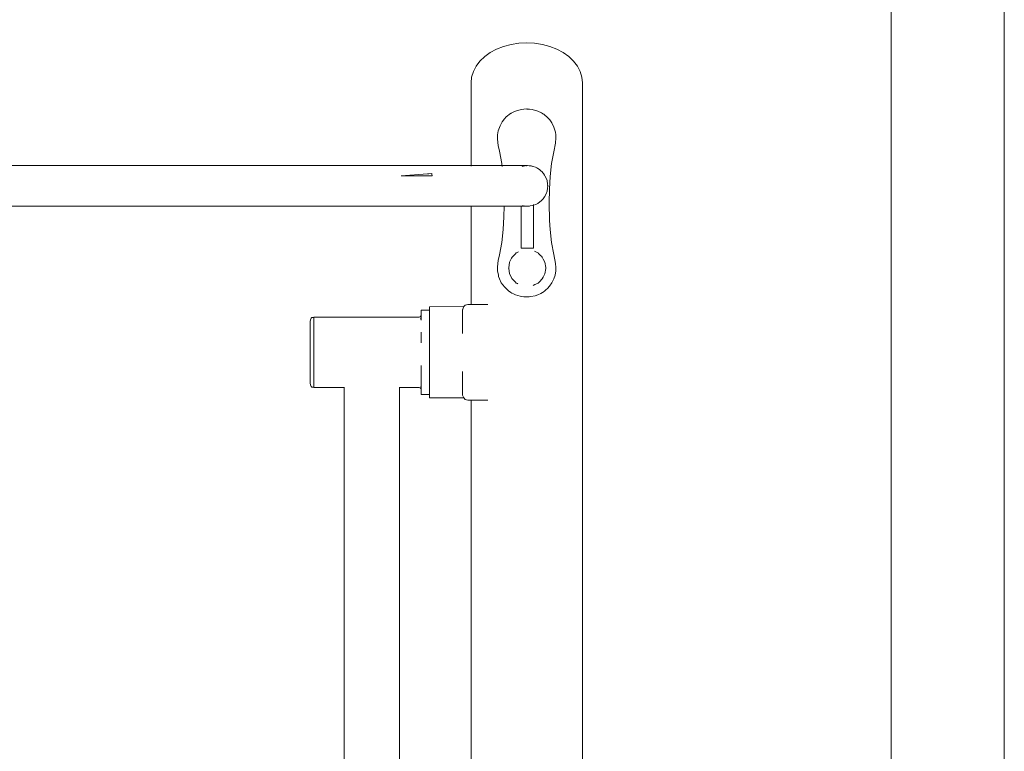
# Model space of a CAD drawing. Units: millimetres. Extents: x 1423 to 3752, y 991 to 2100.
# Drawn here: x 1718 to 1807, y 1215 to 1280 of the extents above; entities that cross this region are included whole.
import ezdxf

# ---------------------------------------------------------------- set-up
doc = ezdxf.new("R2010")
doc.units = ezdxf.units.MM
doc.linetypes.add('JIS_02_4.0', pattern=[5.5, 4, -1.5])
doc.layers.get('Defpoints').update_dxf_attribs({"color": 250})
doc.layers.add('0-03 wymiary', color=6, linetype='Continuous', lineweight=5)
doc.layers.add('ProfileEdges_Nr_Pióra__7', color=7, linetype='Continuous', lineweight=18)
doc.styles.add('1-25', font='txt', dxfattribs={"height": 7})
doc.dimstyles.new('1-25', dxfattribs={"dimtxt": 7, "dimasz": 0.2, "dimexe": 2, "dimexo": 5, "dimgap": 1.25, "dimtad": 1, "dimdec": 0, "dimrnd": 0.5, "dimtxsty": '1-25', "dimblk": 'BG dim mark', "dimcen": 0, "dimclrd": 256, "dimclre": 8, "dimclrt": 11, "dimadec": 0, "dimazin": 0, "dimtfac": 1, "dimtdec": 0, "dimtix": 1, "dimtmove": 1, "dimatfit": 3, "dimfxl": 0.5, "dimtfill": 1, "dimarcsym": 0})

# ---------------------------------------------------------------- blocks, each defined once
blk = doc.blocks.new('BG dim mark')
for p, q in [((0, -10), (0, 10)), ((10, 0), (-10, 0))]:
    blk.add_line(p, q)
at = {"color": 0, "linetype": 'ByBlock', "const_width": 1.5}
blk.add_lwpolyline([(5, 5), (-5, -5)], dxfattribs=at)
blk = doc.blocks.new('*D28')
at = {"layer": '0-03 wymiary', "color": 8, "linetype": 'JIS_02_4.0', "lineweight": -2, "transparency": 16777216}
for p, q in [((1796.874, 1354.777), (1648.175, 1354.777)), ((1681.864, 1150.941), (1648.175, 1150.941))]:
    blk.add_line(p, q, dxfattribs=at)
at = {"layer": '0-03 wymiary', "lineweight": -2, "transparency": 16777216}
blk.add_line((1650.175, 1151.141), (1650.175, 1354.577), dxfattribs=at)
at = {"layer": 'Defpoints', "color": 0, "transparency": 16777216}
for p in [(1650.175, 1354.777), (1801.874, 1354.777), (1686.864, 1150.941)]:
    blk.add_point(p, dxfattribs=at)
at = {"layer": '0-03 wymiary', "lineweight": -2, "transparency": 16777216, "xscale": 0.2, "yscale": 0.2, "zscale": 0.2}
for p, rotation in [((1650.175, 1354.777), 90), ((1650.175, 1150.941), 270)]:
    blk.add_blockref('BG dim mark', p, dxfattribs=dict(at, rotation=rotation))
at = {"layer": '0-03 wymiary', "color": 11, "transparency": 16777216, "insert": (1645.351, 1252.859), "char_height": 7, "attachment_point": 5, "rotation": 90, "style": '1-25', "bg_fill": 3, "box_fill_scale": 1.1, "bg_fill_color": 256, "bg_fill_true_color": 13158600, "bg_fill_transparency": 0}
blk.add_mtext('204', dxfattribs=at)

msp = doc.modelspace()

# ---------------------------------------------------------------- linework, layer by layer
at = {"layer": 'ProfileEdges_Nr_Pióra__7', "linetype": 'Continuous', "flags": 128}
msp.add_lwpolyline([(1807.013, 1349.616), (1807.013, 1150.807)], dxfattribs=at)

# ---------------------------------------------------------------- dimensions: what is measured, and where the dimension line sits
at = {"layer": '0-03 wymiary'}
dim = msp.add_linear_dim(base=(1650.175, 1354.777), p1=(1686.864, 1150.941), p2=(1801.874, 1354.777), angle=90, dimstyle='1-25', dxfattribs=at)
dim.commit()
dim.dimension.update_dxf_attribs({"geometry": '*D28', "text_midpoint": (1645.351, 1252.859)})

# ---------------------------------------------------------------- next in the draw order: linework, layer by layer
at = {"layer": 'ProfileEdges_Nr_Pióra__7', "linetype": 'Continuous', "flags": 128}
for points in [[(1796.847, 1150.807), (1796.847, 1349.616)], [(1763.362, 1278.373), (1762.665, 1278.264)], [(1763.362, 1278.373), (1764.074, 1278.41)], [(1764.074, 1278.41), (1764.787, 1278.373)], [(1765.484, 1278.264), (1764.787, 1278.373)], [(1760.798, 1277.534), (1760.293, 1277.172)], [(1761.369, 1277.84), (1760.798, 1277.534)], [(1761.369, 1277.84), (1761.996, 1278.086)], [(1762.665, 1278.264), (1761.996, 1278.086)], [(1765.484, 1278.264), (1766.153, 1278.086)], [(1766.153, 1278.086), (1766.78, 1277.84)], [(1766.78, 1277.84), (1767.351, 1277.534)], [(1767.351, 1277.534), (1767.856, 1277.172)], [(1759.865, 1276.762), (1759.523, 1276.313)], [(1760.293, 1277.172), (1759.865, 1276.762)], [(1767.856, 1277.172), (1768.284, 1276.762)], [(1768.284, 1276.762), (1768.626, 1276.313)], [(1759.122, 1275.334), (1759.273, 1275.834)], [(1759.523, 1276.313), (1759.273, 1275.834)], [(1768.626, 1276.313), (1768.876, 1275.834)], [(1768.876, 1275.834), (1769.027, 1275.334)], [(1759.122, 1275.334), (1759.071, 1274.824)], [(1759.071, 1274.824), (1759.071, 1267.367)], [(1769.027, 1275.334), (1769.078, 1274.824)], [(1769.078, 1157.09), (1769.078, 1274.824)], [(1762.682, 1272.086), (1762.842, 1272.176)], [(1763.059, 1272.272), (1762.842, 1272.176)], [(1763.561, 1272.414), (1763.059, 1272.272)], [(1764.065, 1272.46), (1763.561, 1272.414)], [(1764.074, 1272.46), (1764.102, 1272.459)], [(1764.102, 1272.459), (1764.326, 1272.449)], [(1764.577, 1272.414), (1764.326, 1272.449)], [(1765.06, 1272.277), (1764.577, 1272.414)], [(1765.06, 1272.277), (1765.401, 1272.118)], [(1761.871, 1271.306), (1761.676, 1270.958)], [(1762.062, 1271.566), (1761.871, 1271.306)], [(1762.062, 1271.566), (1762.239, 1271.753)], [(1762.627, 1272.054), (1762.239, 1271.753)], [(1762.627, 1272.054), (1762.65, 1272.068)], [(1762.65, 1272.068), (1762.682, 1272.086)], [(1765.499, 1272.056), (1765.401, 1272.118)], [(1765.528, 1272.038), (1765.499, 1272.056)], [(1765.61, 1271.986), (1765.528, 1272.038)], [(1765.61, 1271.986), (1765.983, 1271.667)], [(1765.983, 1271.667), (1766.143, 1271.482)], [(1766.143, 1271.482), (1766.319, 1271.218)], [(1761.444, 1270.125), (1761.515, 1270.492)], [(1761.515, 1270.492), (1761.676, 1270.958)], [(1766.512, 1270.831), (1766.319, 1271.218)], [(1766.65, 1270.371), (1766.512, 1270.831)], [(1761.44, 1269.738), (1761.444, 1270.125)], [(1761.44, 1269.738), (1761.514, 1269.177)], [(1766.65, 1270.371), (1766.691, 1270.125)], [(1766.704, 1269.872), (1766.656, 1269.392)], [(1766.691, 1270.125), (1766.704, 1269.872)], [(1761.621, 1268.665), (1761.514, 1269.177)], [(1761.621, 1268.665), (1761.828, 1267.56)], [(1766.308, 1267.56), (1766.508, 1268.623)], [(1766.508, 1268.623), (1766.656, 1269.392)], [(1683.581, 1267.367), (1752.734, 1267.367)], [(1756.658, 1267.367), (1752.734, 1267.367)], [(1756.658, 1267.367), (1759.068, 1267.367)], [(1759.071, 1267.367), (1759.095, 1267.367)], [(1759.071, 1267.35), (1759.071, 1267.311)], [(1759.095, 1267.367), (1759.476, 1267.367)], [(1759.476, 1267.367), (1759.524, 1267.367)], [(1759.524, 1267.367), (1760.254, 1267.367)], [(1760.254, 1267.367), (1760.32, 1267.367)], [(1760.32, 1267.367), (1761.109, 1267.367)], [(1761.109, 1267.367), (1761.341, 1267.367)], [(1761.341, 1267.367), (1761.421, 1267.367)], [(1761.421, 1267.367), (1761.849, 1267.367)], [(1761.849, 1267.367), (1761.828, 1267.56)], [(1761.849, 1267.367), (1761.939, 1267.367)], [(1761.853, 1267.33), (1761.852, 1267.342)], [(1761.856, 1267.302), (1761.853, 1267.33)], [(1761.939, 1267.367), (1761.975, 1267.367)], [(1761.975, 1267.367), (1762.038, 1267.367)], [(1762.038, 1267.367), (1762.06, 1267.367)], [(1762.061, 1267.367), (1762.188, 1267.367)], [(1762.188, 1267.367), (1762.291, 1267.367)], [(1762.291, 1267.367), (1762.567, 1267.367)], [(1762.567, 1267.367), (1762.658, 1267.366)], [(1762.684, 1267.367), (1762.658, 1267.366)], [(1762.684, 1267.367), (1762.811, 1267.367)], [(1762.811, 1267.367), (1762.962, 1267.367)], [(1762.962, 1267.367), (1763.058, 1267.367)], [(1763.058, 1267.367), (1763.12, 1267.367)], [(1763.12, 1267.367), (1763.471, 1267.367)], [(1763.471, 1267.367), (1763.534, 1267.367)], [(1763.534, 1267.367), (1763.636, 1267.367)], [(1763.636, 1267.367), (1763.695, 1267.367)], [(1763.658, 1267.302), (1763.685, 1267.308)], [(1763.685, 1267.308), (1763.711, 1267.313)], [(1763.695, 1267.367), (1763.959, 1267.367)], [(1763.79, 1267.329), (1763.711, 1267.313)], [(1763.896, 1267.35), (1763.79, 1267.329)], [(1763.989, 1267.367), (1763.959, 1267.367)], [(1764.105, 1267.367), (1763.989, 1267.367)], [(1763.995, 1267.357), (1764.049, 1267.36)], [(1764.141, 1267.367), (1764.105, 1267.367)], [(1764.141, 1267.367), (1764.287, 1267.357)], [(1764.385, 1267.35), (1764.287, 1267.357)], [(1764.385, 1267.35), (1764.462, 1267.335)], [(1764.462, 1267.335), (1764.538, 1267.319)], [(1764.538, 1267.319), (1764.571, 1267.313)], [(1764.571, 1267.313), (1764.623, 1267.302)], [(1764.623, 1267.302), (1764.652, 1267.292)], [(1764.652, 1267.292), (1764.849, 1267.225)], [(1764.849, 1267.225), (1764.987, 1267.156)], [(1764.987, 1267.156), (1765.06, 1267.119)], [(1765.06, 1267.119), (1765.213, 1267.016)], [(1765.213, 1267.016), (1765.255, 1266.988)], [(1765.255, 1266.988), (1765.291, 1266.955)], [(1765.379, 1266.879), (1765.294, 1266.954)], [(1765.431, 1266.834), (1765.379, 1266.879)], [(1765.462, 1266.797), (1765.431, 1266.834)], [(1766.183, 1266.402), (1766.308, 1267.56)], [(1752.791, 1266.464), (1755.146, 1266.63)], [(1755.131, 1266.464), (1752.791, 1266.464)], [(1755.558, 1266.464), (1755.131, 1266.464)], [(1755.146, 1266.63), (1755.26, 1266.639)], [(1755.26, 1266.639), (1755.541, 1266.658)], [(1755.541, 1266.658), (1755.547, 1266.587)], [(1755.547, 1266.587), (1755.558, 1266.464)], [(1765.462, 1266.797), (1765.52, 1266.732)], [(1765.52, 1266.732), (1765.585, 1266.658)], [(1765.589, 1266.652), (1765.677, 1266.521)], [(1765.677, 1266.521), (1765.716, 1266.464)], [(1765.716, 1266.464), (1765.822, 1266.253)], [(1765.822, 1266.253), (1765.9, 1266.027)], [(1765.9, 1266.027), (1765.917, 1265.941)], [(1766.183, 1266.402), (1766.108, 1265.244)], [(1765.822, 1264.838), (1765.9, 1265.063)], [(1765.907, 1265.101), (1765.9, 1265.063)], [(1765.948, 1265.301), (1765.907, 1265.101)], [(1765.964, 1265.545), (1765.913, 1265.545)], [(1765.917, 1265.941), (1765.948, 1265.789)], [(1765.948, 1265.789), (1765.949, 1265.741)], [(1765.948, 1265.301), (1765.949, 1265.35)], [(1765.963, 1265.566), (1765.949, 1265.741)], [(1765.962, 1265.523), (1765.949, 1265.35)], [(1765.964, 1265.545), (1765.962, 1265.525)], [(1765.964, 1265.545), (1765.963, 1265.563)], [(1766.079, 1264.011), (1766.108, 1265.244)], [(1765.255, 1264.102), (1765.368, 1264.202)], [(1765.368, 1264.202), (1765.393, 1264.224)], [(1765.431, 1264.257), (1765.393, 1264.224)], [(1765.462, 1264.293), (1765.431, 1264.257)], [(1765.478, 1264.311), (1765.462, 1264.293)], [(1765.581, 1264.428), (1765.478, 1264.311)], [(1765.701, 1264.604), (1765.585, 1264.432)], [(1765.716, 1264.626), (1765.701, 1264.604)], [(1765.822, 1264.838), (1765.716, 1264.626)], [(1678.444, 1263.724), (1747.596, 1263.724)], [(1747.596, 1263.724), (1755.345, 1263.724)], [(1755.345, 1263.724), (1756.658, 1263.724)], [(1759.068, 1263.724), (1756.658, 1263.724)], [(1759.071, 1263.74), (1759.071, 1263.724)], [(1759.071, 1263.724), (1759.071, 1254.896)], [(1759.107, 1263.724), (1759.071, 1263.724)], [(1759.476, 1263.724), (1759.107, 1263.724)], [(1759.547, 1263.724), (1759.476, 1263.724)], [(1760.254, 1263.724), (1759.547, 1263.724)], [(1760.352, 1263.724), (1760.254, 1263.724)], [(1761.109, 1263.724), (1760.352, 1263.724)], [(1761.341, 1263.724), (1761.109, 1263.724)], [(1761.46, 1263.724), (1761.341, 1263.724)], [(1762.051, 1263.724), (1761.46, 1263.724)], [(1762.051, 1263.724), (1762.026, 1262.778)], [(1762.051, 1263.735), (1762.051, 1263.724)], [(1762.145, 1263.724), (1762.061, 1263.724)], [(1762.334, 1263.724), (1762.145, 1263.724)], [(1762.521, 1263.724), (1762.334, 1263.724)], [(1762.684, 1263.724), (1762.521, 1263.724)], [(1762.787, 1263.724), (1762.684, 1263.724)], [(1762.891, 1263.724), (1762.787, 1263.724)], [(1763.058, 1263.724), (1762.891, 1263.724)], [(1763.165, 1263.724), (1763.058, 1263.724)], [(1763.407, 1263.724), (1763.165, 1263.724)], [(1763.515, 1263.724), (1763.407, 1263.724)], [(1763.565, 1263.724), (1763.515, 1263.724)], [(1763.565, 1263.756), (1763.565, 1263.746)], [(1763.565, 1263.724), (1763.565, 1259.95)], [(1763.695, 1263.724), (1763.565, 1263.724)], [(1763.79, 1263.762), (1763.685, 1263.783)], [(1763.959, 1263.724), (1763.695, 1263.724)], [(1763.914, 1263.739), (1763.903, 1263.738)], [(1763.984, 1263.734), (1763.914, 1263.739)], [(1763.959, 1263.724), (1764.141, 1263.724)], [(1763.984, 1263.734), (1763.995, 1263.734)], [(1763.995, 1263.734), (1764.049, 1263.73)], [(1764.049, 1263.73), (1764.074, 1263.728)], [(1764.074, 1263.728), (1764.141, 1263.724)], [(1764.141, 1263.724), (1764.297, 1263.734)], [(1764.322, 1263.738), (1764.297, 1263.734)], [(1764.322, 1263.738), (1764.385, 1263.74)], [(1764.385, 1263.74), (1764.623, 1263.788)], [(1764.687, 1263.81), (1764.623, 1263.788)], [(1764.687, 1263.826), (1764.687, 1263.866)], [(1764.703, 1263.816), (1764.687, 1263.81)], [(1764.687, 1259.95), (1764.687, 1263.81)], [(1764.849, 1263.866), (1764.703, 1263.816)], [(1764.941, 1263.912), (1764.849, 1263.866)], [(1765.06, 1263.971), (1764.941, 1263.912)], [(1765.06, 1263.971), (1765.101, 1263.999)], [(1765.234, 1264.088), (1765.101, 1263.999)], [(1765.255, 1264.102), (1765.234, 1264.088)], [(1766.125, 1262.442), (1766.079, 1264.011)], [(1761.954, 1261.62), (1762.026, 1262.778)], [(1766.125, 1262.442), (1766.182, 1261.62)], [(1761.954, 1261.62), (1761.827, 1260.462)], [(1766.182, 1261.62), (1766.307, 1260.462)], [(1761.622, 1259.357), (1761.827, 1260.462)], [(1763.565, 1259.95), (1763.747, 1259.95)], [(1763.747, 1259.95), (1763.878, 1259.95)], [(1763.878, 1259.95), (1764.162, 1259.95)], [(1764.162, 1259.95), (1764.23, 1259.95)], [(1764.23, 1259.95), (1764.295, 1259.95)], [(1764.295, 1259.95), (1764.482, 1259.95)], [(1764.687, 1259.95), (1764.482, 1259.95)], [(1766.509, 1259.392), (1766.307, 1260.462)], [(1761.622, 1259.357), (1761.512, 1258.844)], [(1762.715, 1259.044), (1762.531, 1258.682)], [(1762.757, 1259.125), (1762.715, 1259.044)], [(1762.757, 1259.127), (1762.768, 1259.147)], [(1762.801, 1259.181), (1762.768, 1259.147)], [(1763.057, 1259.437), (1762.801, 1259.181)], [(1763.137, 1259.517), (1763.057, 1259.437)], [(1763.216, 1259.557), (1763.137, 1259.517)], [(1763.334, 1259.617), (1763.216, 1259.557)], [(1764.764, 1259.688), (1764.88, 1259.629)], [(1764.88, 1259.629), (1765.061, 1259.536)], [(1765.099, 1259.517), (1765.061, 1259.536)], [(1765.138, 1259.478), (1765.099, 1259.517)], [(1765.348, 1259.268), (1765.138, 1259.478)], [(1765.391, 1259.225), (1765.348, 1259.268)], [(1765.469, 1259.147), (1765.391, 1259.225)], [(1765.56, 1258.969), (1765.469, 1259.147)], [(1765.706, 1258.682), (1765.56, 1258.969)], [(1766.666, 1258.559), (1766.509, 1259.392)], [(1761.441, 1258.284), (1761.512, 1258.842)], [(1761.444, 1257.897), (1761.441, 1258.284)], [(1762.449, 1258.166), (1762.451, 1258.18)], [(1762.449, 1258.166), (1762.451, 1258.155)], [(1762.451, 1258.18), (1762.531, 1258.682)], [(1762.451, 1258.155), (1762.531, 1257.651)], [(1765.706, 1258.682), (1765.78, 1258.213)], [(1765.706, 1257.651), (1765.781, 1258.126)], [(1765.787, 1258.166), (1765.78, 1258.213)], [(1765.781, 1258.126), (1765.787, 1258.166)], [(1766.7, 1258.217), (1766.666, 1258.559)], [(1766.7, 1258.217), (1766.691, 1257.897)], [(1761.444, 1257.897), (1761.526, 1257.511)], [(1761.526, 1257.511), (1761.547, 1257.411)], [(1761.547, 1257.411), (1761.63, 1257.177)], [(1761.79, 1256.845), (1761.63, 1257.177)], [(1762.727, 1257.265), (1762.531, 1257.651)], [(1762.745, 1257.23), (1762.727, 1257.265)], [(1762.762, 1257.197), (1762.745, 1257.23)], [(1762.768, 1257.185), (1762.762, 1257.197)], [(1762.768, 1257.185), (1763.057, 1256.896)], [(1765.469, 1257.185), (1765.354, 1257.071)], [(1765.469, 1257.185), (1765.553, 1257.352)], [(1765.553, 1257.352), (1765.706, 1257.651)], [(1766.335, 1256.836), (1766.509, 1257.195)], [(1766.509, 1257.195), (1766.62, 1257.53)], [(1766.62, 1257.53), (1766.691, 1257.897)], [(1762.061, 1256.466), (1761.79, 1256.845)], [(1762.061, 1256.466), (1762.425, 1256.109)], [(1763.057, 1256.896), (1763.137, 1256.816)], [(1763.137, 1256.816), (1763.251, 1256.758)], [(1763.251, 1256.758), (1763.283, 1256.741)], [(1764.639, 1256.582), (1764.808, 1256.668)], [(1764.808, 1256.668), (1764.837, 1256.682)], [(1764.837, 1256.682), (1765.061, 1256.796)], [(1765.061, 1256.796), (1765.083, 1256.808)], [(1765.083, 1256.808), (1765.099, 1256.816)], [(1765.338, 1257.055), (1765.099, 1256.816)], [(1765.354, 1257.071), (1765.338, 1257.055)], [(1765.932, 1256.31), (1765.805, 1256.187)], [(1766.125, 1256.533), (1765.932, 1256.31)], [(1766.125, 1256.533), (1766.335, 1256.836)], [(1762.65, 1255.961), (1762.425, 1256.109)], [(1762.737, 1255.904), (1762.65, 1255.961)], [(1762.737, 1255.904), (1762.871, 1255.84)], [(1762.871, 1255.84), (1763.057, 1255.75)], [(1763.057, 1255.75), (1763.264, 1255.68)], [(1763.264, 1255.68), (1763.472, 1255.628)], [(1763.472, 1255.628), (1763.621, 1255.603)], [(1763.621, 1255.603), (1763.812, 1255.573)], [(1764.074, 1255.567), (1763.812, 1255.573)], [(1764.188, 1255.564), (1764.074, 1255.567)], [(1764.298, 1255.574), (1764.196, 1255.564)], [(1764.448, 1255.588), (1764.298, 1255.574)], [(1764.823, 1255.665), (1764.448, 1255.588)], [(1764.823, 1255.665), (1765.061, 1255.745)], [(1765.333, 1255.874), (1765.061, 1255.745)], [(1765.333, 1255.874), (1765.499, 1255.968)], [(1765.499, 1255.968), (1765.548, 1255.996)], [(1765.698, 1256.108), (1765.548, 1255.996)], [(1765.805, 1256.187), (1765.698, 1256.108)], [(1755.33, 1254.681), (1758.422, 1254.689)], [(1755.33, 1254.638), (1755.33, 1254.681)], [(1755.33, 1254.453), (1755.33, 1254.638)], [(1755.33, 1254.372), (1755.33, 1254.453)], [(1758.315, 1254.436), (1758.319, 1254.453)], [(1758.319, 1254.453), (1758.326, 1254.475)], [(1758.326, 1254.475), (1758.375, 1254.634)], [(1758.383, 1254.643), (1758.422, 1254.689)], [(1758.545, 1254.834), (1758.422, 1254.689)], [(1758.545, 1254.834), (1758.775, 1254.896)], [(1759.071, 1254.896), (1758.775, 1254.896)], [(1759.071, 1254.896), (1759.137, 1254.896)], [(1759.137, 1254.896), (1759.476, 1254.896)], [(1759.476, 1254.896), (1759.603, 1254.896)], [(1759.603, 1254.896), (1760.254, 1254.896)], [(1760.254, 1254.896), (1760.431, 1254.896)], [(1760.431, 1254.896), (1760.565, 1254.896)], [(1744.651, 1253.587), (1744.589, 1253.392)], [(1744.7, 1253.656), (1744.651, 1253.587)], [(1744.757, 1253.7), (1744.7, 1253.656)], [(1744.757, 1253.7), (1744.918, 1253.7)], [(1754.41, 1253.756), (1744.918, 1253.755)], [(1744.918, 1253.755), (1744.918, 1253.715)], [(1744.918, 1253.715), (1744.918, 1253.7)], [(1744.918, 1253.7), (1744.918, 1253.687)], [(1744.918, 1253.677), (1744.918, 1253.657)], [(1744.918, 1253.657), (1744.918, 1253.587)], [(1744.918, 1253.587), (1744.918, 1253.566)], [(1744.918, 1253.566), (1744.918, 1253.464)], [(1754.528, 1253.802), (1754.41, 1253.756)], [(1754.528, 1253.802), (1754.578, 1253.885)], [(1754.55, 1253.651), (1754.528, 1253.565)], [(1754.56, 1253.688), (1754.551, 1253.652)], [(1754.57, 1253.728), (1754.56, 1253.688)], [(1754.572, 1253.734), (1754.575, 1253.745)], [(1754.575, 1253.747), (1754.582, 1253.775)], [(1754.586, 1254.255), (1754.578, 1253.888)], [(1754.583, 1253.661), (1754.581, 1253.747)], [(1754.582, 1253.828), (1754.586, 1254.024)], [(1754.582, 1253.828), (1754.584, 1253.799)], [(1754.582, 1253.755), (1754.582, 1253.775)], [(1754.583, 1253.661), (1754.582, 1253.473)], [(1754.584, 1253.781), (1754.584, 1253.799)], [(1754.586, 1254.325), (1754.585, 1254.291)], [(1754.585, 1254.291), (1754.586, 1254.255)], [(1755.33, 1254.372), (1754.586, 1254.372)], [(1754.586, 1254.325), (1754.586, 1254.372)], [(1754.586, 1254.255), (1754.586, 1254.024)], [(1755.33, 1254.364), (1755.33, 1254.348)], [(1755.33, 1254.348), (1755.33, 1254.325)], [(1755.33, 1254.312), (1755.33, 1254.325)], [(1755.33, 1254.312), (1755.33, 1254.255)], [(1755.33, 1254.255), (1755.33, 1254.154)], [(1755.33, 1254.154), (1755.33, 1254.024)], [(1755.33, 1254.024), (1755.33, 1253.939)], [(1755.33, 1253.939), (1755.33, 1253.865)], [(1755.33, 1253.865), (1755.33, 1253.71)], [(1755.33, 1253.71), (1755.33, 1253.679)], [(1755.33, 1253.679), (1755.33, 1253.468)], [(1758.313, 1254.161), (1758.313, 1254.434)], [(1758.313, 1254.116), (1758.313, 1254.161)], [(1758.313, 1253.737), (1758.313, 1254.116)], [(1758.313, 1253.71), (1758.313, 1253.737)], [(1758.313, 1253.24), (1758.313, 1253.71)], [(1744.589, 1253.392), (1744.589, 1253.271)], [(1744.589, 1253.191), (1744.589, 1253.271)], [(1744.589, 1253.191), (1744.589, 1252.843)], [(1744.589, 1252.843), (1744.589, 1252.349)], [(1744.918, 1253.464), (1744.918, 1253.406)], [(1744.918, 1253.406), (1744.918, 1253.368)], [(1744.918, 1253.368), (1744.918, 1253.331)], [(1744.918, 1253.144), (1744.918, 1253.331)], [(1744.918, 1253.144), (1744.918, 1253.091)], [(1744.918, 1253.091), (1744.918, 1252.998)], [(1744.918, 1252.998), (1744.918, 1252.808)], [(1744.918, 1252.741), (1744.918, 1252.808)], [(1744.918, 1252.586), (1744.918, 1252.741)], [(1755.33, 1253.468), (1755.33, 1253.233)], [(1755.33, 1253.233), (1755.33, 1253.176)], [(1755.33, 1253.176), (1755.33, 1252.975)], [(1755.33, 1252.975), (1755.33, 1252.698)], [(1755.33, 1252.556), (1755.33, 1252.698)], [(1758.313, 1253.176), (1758.313, 1253.24)], [(1758.313, 1252.631), (1758.313, 1253.176)], [(1744.589, 1252.349), (1744.589, 1252.157)], [(1744.589, 1251.519), (1744.589, 1252.157)], [(1744.918, 1252.586), (1744.918, 1252.408)], [(1744.918, 1252.408), (1744.918, 1252.33)], [(1744.918, 1252.33), (1744.918, 1252.107)], [(1744.918, 1252.107), (1744.918, 1251.955)], [(1744.918, 1251.955), (1744.918, 1251.868)], [(1744.918, 1251.868), (1744.918, 1251.848)], [(1744.918, 1251.848), (1744.918, 1251.463)], [(1754.586, 1252.404), (1754.582, 1252.292)], [(1754.583, 1252.241), (1754.582, 1252.292)], [(1754.583, 1252.241), (1754.582, 1252.186)], [(1754.582, 1252.186), (1754.583, 1251.984)], [(1754.583, 1251.984), (1754.586, 1251.902)], [(1754.586, 1251.902), (1754.584, 1251.838)], [(1754.584, 1251.838), (1754.585, 1251.791)], [(1754.585, 1251.791), (1754.586, 1251.772)], [(1755.33, 1252.556), (1755.33, 1252.404)], [(1755.33, 1252.404), (1755.33, 1252.094)], [(1755.33, 1252.094), (1755.33, 1251.871)], [(1755.33, 1251.871), (1755.33, 1251.772)], [(1758.313, 1252.556), (1758.313, 1252.631)], [(1758.313, 1252.289), (1758.313, 1252.556)], [(1744.589, 1250.821), (1744.589, 1251.519)], [(1744.918, 1251.463), (1744.918, 1251.369)], [(1744.918, 1251.369), (1744.918, 1251.3)], [(1744.918, 1251.3), (1744.918, 1250.946)], [(1744.918, 1250.946), (1744.918, 1250.847)], [(1754.586, 1251.772), (1754.583, 1251.712)], [(1754.583, 1251.712), (1754.584, 1251.701)], [(1754.584, 1251.701), (1754.586, 1251.647)], [(1754.586, 1251.647), (1754.586, 1251.44)], [(1755.33, 1251.772), (1755.33, 1251.44)], [(1755.33, 1251.144), (1755.33, 1251.44)], [(1755.33, 1251.144), (1755.33, 1251.101)], [(1755.33, 1251.101), (1755.33, 1250.757)], [(1744.589, 1250.582), (1744.589, 1250.821)], [(1744.589, 1250.582), (1744.589, 1249.874)], [(1744.918, 1250.847), (1744.918, 1250.729)], [(1744.918, 1250.729), (1744.918, 1250.418)], [(1744.918, 1250.418), (1744.918, 1250.318)], [(1744.918, 1250.318), (1744.918, 1250.153)], [(1744.918, 1250.153), (1744.918, 1249.895)], [(1755.33, 1250.412), (1755.33, 1250.757)], [(1755.33, 1250.398), (1755.33, 1250.412)], [(1755.33, 1250.398), (1755.33, 1250.069)], [(1755.33, 1250.069), (1755.33, 1249.73)], [(1744.589, 1249.874), (1744.589, 1249.646)], [(1744.589, 1249.646), (1744.589, 1248.816)], [(1744.918, 1249.895), (1744.918, 1249.796)], [(1744.918, 1249.796), (1744.918, 1249.591)], [(1744.918, 1249.392), (1744.918, 1249.591)], [(1744.918, 1249.322), (1744.918, 1249.392)], [(1744.918, 1249.322), (1744.918, 1249.297)], [(1744.918, 1249.297), (1744.918, 1248.923)], [(1754.586, 1249.398), (1754.584, 1249.232)], [(1754.586, 1249.114), (1754.584, 1249.232)], [(1755.33, 1249.73), (1755.33, 1249.658)], [(1755.33, 1249.658), (1755.33, 1249.398)], [(1755.33, 1249.076), (1755.33, 1249.398)], [(1744.589, 1248.637), (1744.589, 1248.816)], [(1744.589, 1248.637), (1744.589, 1248.188)], [(1744.918, 1248.923), (1744.918, 1248.835)], [(1744.918, 1248.835), (1744.918, 1248.816)], [(1744.918, 1248.816), (1744.918, 1248.502)], [(1744.918, 1248.502), (1744.918, 1248.424)], [(1744.918, 1248.424), (1744.918, 1248.369)], [(1744.918, 1248.172), (1744.918, 1248.369)], [(1754.578, 1248.271), (1754.58, 1248.013)], [(1754.586, 1249.059), (1754.584, 1249.033)], [(1754.584, 1249.033), (1754.585, 1249.014)], [(1754.586, 1248.616), (1754.584, 1248.207)], [(1754.586, 1249.087), (1754.585, 1249.069)], [(1754.585, 1249.014), (1754.585, 1248.98)], [(1754.585, 1248.98), (1754.586, 1248.957)], [(1754.586, 1248.957), (1754.585, 1248.945)], [(1754.585, 1248.945), (1754.586, 1248.766)], [(1754.586, 1249.087), (1754.586, 1249.114)], [(1754.586, 1248.766), (1754.586, 1248.616)], [(1755.33, 1248.949), (1755.33, 1249.076)], [(1755.33, 1248.949), (1755.33, 1248.766)], [(1755.33, 1248.766), (1755.33, 1248.614)], [(1755.33, 1248.614), (1755.33, 1248.472)], [(1755.33, 1248.194), (1755.33, 1248.472)], [(1758.313, 1248.333), (1758.313, 1248.857)], [(1758.313, 1248.258), (1758.313, 1248.333)], [(1758.313, 1247.749), (1758.313, 1248.258)], [(1744.589, 1247.894), (1744.589, 1248.188)], [(1744.589, 1247.773), (1744.589, 1247.894)], [(1744.651, 1247.578), (1744.589, 1247.773)], [(1744.7, 1247.509), (1744.651, 1247.578)], [(1744.757, 1247.465), (1744.7, 1247.509)], [(1744.918, 1247.465), (1744.757, 1247.465)], [(1744.918, 1248.172), (1744.918, 1248.14)], [(1744.918, 1248.14), (1744.918, 1248.074)], [(1744.918, 1248.074), (1744.918, 1247.849)], [(1744.918, 1247.849), (1744.918, 1247.839)], [(1744.918, 1247.839), (1744.918, 1247.796)], [(1744.918, 1247.796), (1744.918, 1247.706)], [(1744.918, 1247.706), (1744.918, 1247.637)], [(1744.918, 1247.637), (1744.918, 1247.599)], [(1744.918, 1247.513), (1744.918, 1247.599)], [(1744.918, 1247.488), (1744.918, 1247.509)], [(1744.918, 1247.488), (1744.918, 1247.469)], [(1744.918, 1247.454), (1744.918, 1247.465)], [(1744.918, 1247.454), (1744.918, 1247.415)], [(1744.918, 1247.415), (1747.668, 1247.415)], [(1747.665, 1188.03), (1747.668, 1247.415)], [(1747.668, 1247.415), (1747.69, 1247.415)], [(1752.604, 1247.414), (1752.626, 1247.414)], [(1752.626, 1247.414), (1754.41, 1247.414)], [(1752.626, 1247.414), (1752.629, 1188.02)], [(1754.41, 1247.414), (1754.528, 1247.367)], [(1754.539, 1247.435), (1754.528, 1247.467)], [(1754.576, 1247.3), (1754.528, 1247.374)], [(1754.536, 1247.356), (1754.528, 1247.374)], [(1754.528, 1247.367), (1754.536, 1247.356)], [(1754.571, 1247.338), (1754.539, 1247.435)], [(1754.539, 1247.435), (1754.565, 1247.349)], [(1754.58, 1248.013), (1754.582, 1247.855)], [(1754.582, 1247.855), (1754.583, 1247.721)], [(1754.582, 1247.624), (1754.584, 1247.528)], [(1754.583, 1247.509), (1754.582, 1247.442)], [(1754.583, 1247.669), (1754.583, 1247.716)], [(1754.584, 1247.528), (1754.583, 1247.509)], [(1754.583, 1247.509), (1754.586, 1247.49)], [(1754.584, 1248.207), (1754.586, 1248.194)], [(1754.584, 1247.66), (1754.585, 1247.591)], [(1754.585, 1247.591), (1754.584, 1247.528)], [(1754.586, 1247.49), (1754.586, 1247.146)], [(1755.33, 1247.994), (1755.33, 1248.194)], [(1755.33, 1247.994), (1755.33, 1247.937)], [(1755.33, 1247.702), (1755.33, 1247.937)], [(1755.33, 1247.49), (1755.33, 1247.702)], [(1755.33, 1247.46), (1755.33, 1247.49)], [(1755.33, 1247.46), (1755.33, 1247.305)], [(1758.313, 1247.684), (1758.313, 1247.749)], [(1758.313, 1247.258), (1758.313, 1247.684)], [(1754.582, 1247.252), (1754.536, 1247.356)], [(1754.536, 1247.356), (1754.576, 1247.3)], [(1754.567, 1247.342), (1754.574, 1247.319)], [(1754.571, 1247.338), (1754.577, 1247.315)], [(1754.577, 1247.309), (1754.582, 1247.292)], [(1754.582, 1247.279), (1754.582, 1247.292)], [(1754.586, 1246.915), (1754.582, 1247.251)], [(1754.583, 1247.256), (1754.583, 1247.275)], [(1754.586, 1246.845), (1754.586, 1246.915)], [(1754.586, 1246.845), (1754.586, 1246.798)], [(1754.586, 1246.798), (1755.33, 1246.798)], [(1755.33, 1247.305), (1755.33, 1247.146)], [(1755.33, 1247.146), (1755.33, 1247.029)], [(1755.33, 1247.016), (1755.33, 1247.029)], [(1755.33, 1246.915), (1755.33, 1247.016)], [(1755.33, 1246.915), (1755.33, 1246.845)], [(1755.33, 1246.845), (1755.33, 1246.822)], [(1755.33, 1246.822), (1755.33, 1246.806)], [(1755.33, 1246.798), (1755.33, 1246.716)], [(1755.33, 1246.716), (1755.33, 1246.607)], [(1755.33, 1246.489), (1755.33, 1246.607)], [(1758.431, 1246.481), (1755.33, 1246.489)], [(1758.313, 1247.207), (1758.313, 1247.258)], [(1758.313, 1246.878), (1758.313, 1247.207)], [(1758.313, 1246.841), (1758.313, 1246.878)], [(1758.313, 1246.747), (1758.313, 1246.841)], [(1758.313, 1246.747), (1758.353, 1246.619)], [(1758.353, 1246.619), (1758.357, 1246.607)], [(1758.357, 1246.607), (1758.375, 1246.547)], [(1758.392, 1246.527), (1758.382, 1246.539)], [(1758.431, 1246.481), (1758.392, 1246.527)], [(1758.431, 1246.481), (1758.545, 1246.347)], [(1758.545, 1246.347), (1758.775, 1246.285)], [(1758.775, 1246.285), (1759.071, 1246.285)], [(1759.165, 1246.285), (1759.071, 1246.285)], [(1759.071, 1246.285), (1759.071, 1157.092)], [(1759.476, 1246.285), (1759.165, 1246.285)], [(1759.657, 1246.285), (1759.476, 1246.285)], [(1760.254, 1246.285), (1759.657, 1246.285)], [(1760.507, 1246.285), (1760.254, 1246.285)], [(1760.565, 1246.285), (1760.507, 1246.285)]]:
    msp.add_lwpolyline(points, dxfattribs=at)

doc.saveas('drawing.dxf')
